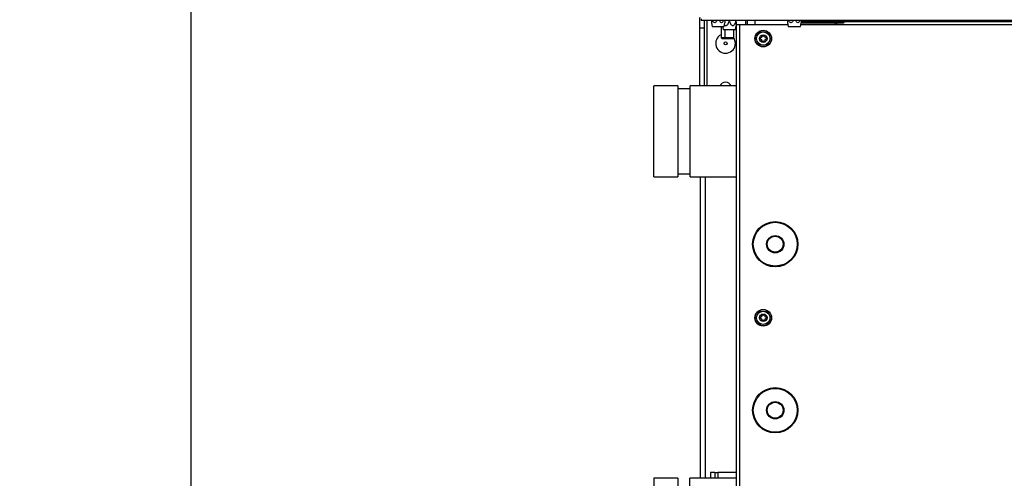
# Model space of a CAD drawing. Units: millimetres. Extents: x -2100 to 9929, y -980 to 7649.
# Drawn here: x -774 to -122, y 4309 to 4613 of the extents above; entities that cross this region are included whole.
import ezdxf

# ---------------------------------------------------------------- set-up
doc = ezdxf.new("R2010")
doc.units = ezdxf.units.MM
for name, color, linetype in [('C62500006', 7, 'Continuous'), ('C63000036_6X20', 7, 'Continuous'), ('C63000054', 7, 'Continuous'), ('C6300687_TS4.5', 7, 'Continuous'), ('C6300697_T2_0', 7, 'Continuous'), ('C6300697_T3_0', 7, 'Continuous'), ('C6300737_M10X30', 7, 'Continuous'), ('CSSM00002', 7, 'Continuous'), ('CSSM00046', 7, 'Continuous'), ('CSSM00051', 7, 'Continuous'), ('CSST00003', 7, 'Continuous'), ('CSST00017', 7, 'Continuous'), ('CWSM00016_RIV', 7, 'Continuous'), ('CWSM00042', 7, 'Continuous'), ('CWSM00047', 7, 'Continuous')]:
    doc.layers.add(name, color=color, linetype=linetype)
doc.styles.add('SEACAD_Arial', font='arial.ttf')
doc.dimstyles.new('ISO-25', dxfattribs={"dimtxt": 2.5, "dimasz": 2.5, "dimexe": 1.25, "dimexo": 0.625, "dimtad": 1, "dimtxsty": 'Standard', "dimcen": 2.5, "dimadec": 0, "dimazin": 0, "dimtfac": 1, "dimtmove": 0, "dimatfit": 3, "dimfxl": 1, "dimarcsym": 0})

# ---------------------------------------------------------------- blocks, each defined once
blk = doc.blocks.new('*D7')
at = {"color": 0, "lineweight": -2, "transparency": 16777216}
for p, q in [((-208.92, 6256.66), (-662.21, 6256.66)), ((-660.96, 6181.66), (-660.96, 4176.75)), ((-373.42, 4101.75), (-662.21, 4101.75))]:
    blk.add_line(p, q, dxfattribs=at)
at = {"color": 0, "transparency": 16777216}
for points in [[(-673.46, 6181.66), (-648.46, 6181.66), (-660.96, 6256.66)], [(-673.46, 4176.75), (-648.46, 4176.75), (-660.96, 4101.75)]]:
    blk.add_solid(points, dxfattribs=at)
at = {"layer": 'Defpoints', "color": 0, "transparency": 16777216}
for p in [(-158.92, 6256.66), (-660.96, 4101.75), (-323.42, 4101.75)]:
    blk.add_point(p, dxfattribs=at)
at = {"color": 0, "transparency": 16777216, "insert": (-721.81, 5179.2), "char_height": 80, "attachment_point": 5, "rotation": 90, "style": 'SEACAD_Arial'}
blk.add_mtext('2155', dxfattribs=at)

msp = doc.modelspace()

# ---------------------------------------------------------------- linework, layer by layer
at = {"layer": 'C62500006', "color": 7, "linetype": 'Continuous'}
for p, q in [((-256.866, 4610.749), (-228.771, 4610.749)), ((-228.271, 4611.249), (-256.846, 4611.249)), ((-256.254, 4612.155), (-255.89, 4612.155)), ((-230.351, 4612.155), (-229.988, 4612.155)), ((-228.281, 4612.155), (-229.988, 4612.155)), ((-228.281, 4612.155), (-228.271, 4612.155)), ((-228.271, 4611.249), (-228.271, 4612.155)), ((-202.96, 4612.155), (-202.971, 4612.155)), ((-202.971, 4612.155), (-202.971, 4611.449)), ((-201.254, 4612.155), (-200.89, 4612.155)), ((-175.351, 4612.155), (-174.988, 4612.155)), ((-173.281, 4612.155), (-174.988, 4612.155)), ((-173.281, 4612.155), (-173.271, 4612.155)), ((-173.271, 4611.449), (-173.271, 4612.155))]:
    msp.add_line(p, q, dxfattribs=at)
for centre, radius, start, end in [((-228.771, 4611.249), 0.5, 270, 0), ((-223.707, 4611.099), 4.695, 165.220282, 167.007974), ((-207.563, 4611.497), 4.65, 8.124722, 9.872413), ((-168.707, 4611.099), 4.695, 165.220282, 167.007974)]:
    msp.add_arc(centre, radius, start, end, dxfattribs=at)
at = {"layer": 'C63000036_6X20', "color": 7, "linetype": 'Continuous'}
for p, q in [((-309.921, 4608.249), (-309.921, 4600.749)), ((-307.421, 4606.249), (-307.421, 4600.749)), ((-307.367, 4606.249), (-307.367, 4600.749)), ((-301.367, 4600.749), (-301.367, 4606.249)), ((-307.367, 4600.749), (-309.921, 4600.749)), ((-309.921, 4600.749), (-309.421, 4600.249)), ((-309.421, 4600.249), (-306.921, 4600.249)), ((-307.367, 4600.749), (-307.421, 4600.749)), ((-307.421, 4600.749), (-306.921, 4600.249)), ((-301.367, 4600.749), (-307.367, 4600.749)), ((-307.367, 4600.749), (-306.867, 4600.249)), ((-306.921, 4600.249), (-306.867, 4600.249)), ((-306.867, 4600.249), (-301.867, 4600.249)), ((-301.867, 4600.249), (-301.367, 4600.749))]:
    msp.add_line(p, q, dxfattribs=at)
at = {"layer": 'C63000054', "color": 7, "linetype": 'Continuous'}
for p, q in [((-287.116, 4600.64), (-287.116, 4600.706)), ((-287.116, 4600.706), (-286.676, 4600.706)), ((-286.676, 4600.64), (-287.116, 4600.64)), ((-287.116, 4600.109), (-287.116, 4600.441)), ((-287.058, 4600.109), (-287.116, 4600.109)), ((-287.058, 4600.355), (-287.058, 4600.109)), ((-286.985, 4600.044), (-286.98, 4599.981)), ((-286.889, 4599.976), (-286.881, 4600.033)), ((-286.881, 4600.033), (-286.624, 4599.985)), ((-286.683, 4599.937), (-286.817, 4599.963)), ((-286.767, 4600.366), (-286.76, 4600.429)), ((-286.683, 4599.737), (-286.683, 4599.937)), ((-286.624, 4599.737), (-286.683, 4599.737)), ((-286.676, 4600.706), (-286.676, 4600.87)), ((-286.676, 4600.87), (-286.617, 4600.87)), ((-286.676, 4600.476), (-286.676, 4600.64)), ((-286.617, 4600.476), (-286.676, 4600.476)), ((-286.624, 4599.985), (-286.624, 4599.737)), ((-286.617, 4600.87), (-286.617, 4600.476)), ((-283.171, 4600.971), (-284.271, 4600.336)), ((-284.271, 4600.163), (-283.171, 4599.528)), ((-283.171, 4602.241), (-283.171, 4600.971)), ((-283.171, 4599.528), (-283.171, 4598.257)), ((-281.921, 4601.693), (-283.021, 4602.328)), ((-283.021, 4598.171), (-281.921, 4598.806)), ((-280.821, 4602.328), (-281.921, 4601.693)), ((-281.921, 4598.806), (-280.821, 4598.171)), ((-280.671, 4600.971), (-280.671, 4602.241)), ((-279.571, 4600.336), (-280.671, 4600.971)), ((-280.671, 4599.528), (-279.571, 4600.163)), ((-280.671, 4598.257), (-280.671, 4599.528)), ((-287.116, 4415.64), (-287.116, 4415.706)), ((-287.116, 4415.706), (-286.676, 4415.706)), ((-286.676, 4415.64), (-287.116, 4415.64)), ((-287.116, 4415.109), (-287.116, 4415.441)), ((-287.058, 4415.109), (-287.116, 4415.109)), ((-287.058, 4415.355), (-287.058, 4415.109)), ((-286.985, 4415.044), (-286.98, 4414.981)), ((-286.889, 4414.976), (-286.881, 4415.033)), ((-286.881, 4415.033), (-286.624, 4414.985)), ((-286.683, 4414.937), (-286.817, 4414.963)), ((-286.767, 4415.366), (-286.76, 4415.429)), ((-286.683, 4414.737), (-286.683, 4414.937)), ((-286.624, 4414.737), (-286.683, 4414.737)), ((-286.676, 4415.706), (-286.676, 4415.87)), ((-286.676, 4415.87), (-286.617, 4415.87)), ((-286.676, 4415.476), (-286.676, 4415.64)), ((-286.617, 4415.476), (-286.676, 4415.476)), ((-286.624, 4414.985), (-286.624, 4414.737)), ((-286.617, 4415.87), (-286.617, 4415.476)), ((-283.171, 4415.971), (-284.271, 4415.336)), ((-284.271, 4415.163), (-283.171, 4414.528)), ((-283.171, 4417.241), (-283.171, 4415.971)), ((-283.171, 4414.528), (-283.171, 4413.257)), ((-281.921, 4416.693), (-283.021, 4417.328)), ((-280.821, 4417.328), (-281.921, 4416.693)), ((-280.671, 4415.971), (-280.671, 4417.241)), ((-279.571, 4415.336), (-280.671, 4415.971)), ((-280.671, 4414.528), (-279.571, 4415.163)), ((-280.671, 4413.257), (-280.671, 4414.528)), ((-283.021, 4413.171), (-281.921, 4413.806)), ((-281.921, 4413.806), (-280.821, 4413.171))]:
    msp.add_line(p, q, dxfattribs=at)
for centre, radius in [((-281.921, 4600.249), 5.5), ((-281.921, 4600.249), 5.4), ((-281.921, 4600.249), 4.498), ((-281.921, 4600.249), 4.398), ((-281.921, 4600.249), 2.5), ((-281.921, 4415.249), 5.5), ((-281.921, 4415.249), 5.4), ((-281.921, 4415.249), 4.498), ((-281.921, 4415.249), 4.398), ((-281.921, 4415.249), 2.5)]:
    msp.add_circle(centre, radius, dxfattribs=at)
for centre, start, end in [((-284.221, 4600.249), 120, 240), ((-283.071, 4602.241), 60, 180), ((-283.071, 4598.257), 180, 300), ((-280.771, 4602.241), 0, 120), ((-280.771, 4598.257), 240, 0), ((-279.621, 4600.249), 300, 60), ((-284.221, 4415.249), 120, 240), ((-283.071, 4417.241), 60, 180), ((-280.771, 4417.241), 0, 120), ((-279.621, 4415.249), 300, 60), ((-283.071, 4413.257), 180, 300), ((-280.771, 4413.257), 240, 0)]:
    msp.add_arc(centre, 0.1, start, end, dxfattribs=at)
for points, knots in [([(-286.817, 4599.963), (-286.796, 4599.933), (-286.786, 4599.901), (-286.786, 4599.825), (-286.801, 4599.788), (-286.861, 4599.729), (-286.9, 4599.714), (-286.992, 4599.714), (-287.031, 4599.727), (-287.064, 4599.753), (-287.104, 4599.785), (-287.124, 4599.828), (-287.124, 4599.929), (-287.112, 4599.966), (-287.087, 4599.995), (-287.061, 4600.024), (-287.027, 4600.04), (-286.985, 4600.044)], [0, 0, 0, 0, 0.1126146, 0.1126146, 0.2616298, 0.2616298, 0.4106451, 0.4106451, 0.5533639, 0.5533639, 0.5533639, 0.7255531, 0.7255531, 0.865779, 0.865779, 0.865779, 1, 1, 1, 1]), ([(-287.116, 4600.441), (-287.101, 4600.441), (-287.088, 4600.439), (-287.074, 4600.434), (-287.051, 4600.425), (-287.029, 4600.411), (-287.008, 4600.393), (-286.986, 4600.374), (-286.961, 4600.347), (-286.933, 4600.312), (-286.888, 4600.258), (-286.853, 4600.221), (-286.801, 4600.183), (-286.776, 4600.174), (-286.729, 4600.174), (-286.708, 4600.182), (-286.691, 4600.2), (-286.675, 4600.217), (-286.667, 4600.24), (-286.667, 4600.298), (-286.676, 4600.321), (-286.711, 4600.357), (-286.736, 4600.366), (-286.767, 4600.366)], [0, 0, 0, 0, 0.0565889, 0.0565889, 0.0565889, 0.1586336, 0.1586336, 0.1586336, 0.3021474, 0.3021474, 0.3021474, 0.4322803, 0.4322803, 0.5624133, 0.5624133, 0.696212, 0.696212, 0.696212, 0.7942262, 0.7942262, 0.8980747, 0.8980747, 1, 1, 1, 1]), ([(-287.116, 4600.441), (-287.101, 4600.441), (-287.088, 4600.439), (-287.074, 4600.434), (-287.051, 4600.425), (-287.029, 4600.411), (-287.008, 4600.393), (-286.986, 4600.374), (-286.961, 4600.347), (-286.933, 4600.312), (-286.888, 4600.258), (-286.853, 4600.221), (-286.801, 4600.183), (-286.776, 4600.174), (-286.729, 4600.174), (-286.708, 4600.182), (-286.691, 4600.2), (-286.675, 4600.217), (-286.667, 4600.24), (-286.667, 4600.298), (-286.676, 4600.321), (-286.711, 4600.357), (-286.736, 4600.366), (-286.767, 4600.366)], [0, 0, 0, 0, 0.0565889, 0.0565889, 0.0565889, 0.1586336, 0.1586336, 0.1586336, 0.3021474, 0.3021474, 0.3021474, 0.4322803, 0.4322803, 0.5624133, 0.5624133, 0.696212, 0.696212, 0.696212, 0.7942262, 0.7942262, 0.8980747, 0.8980747, 1, 1, 1, 1]), ([(-286.98, 4599.981), (-287.012, 4599.976), (-287.035, 4599.965), (-287.051, 4599.948), (-287.066, 4599.931), (-287.074, 4599.909), (-287.074, 4599.885), (-287.074, 4599.855), (-287.063, 4599.829), (-287.041, 4599.809), (-287.019, 4599.789), (-286.989, 4599.779), (-286.918, 4599.779), (-286.89, 4599.789), (-286.87, 4599.808), (-286.85, 4599.827), (-286.84, 4599.853), (-286.84, 4599.905), (-286.845, 4599.923), (-286.853, 4599.939), (-286.863, 4599.955), (-286.874, 4599.967), (-286.889, 4599.976)], [0, 0, 0, 0, 0.1296711, 0.1296711, 0.1296711, 0.2424091, 0.2424091, 0.2424091, 0.3812895, 0.3812895, 0.3812895, 0.5377534, 0.5377534, 0.6843502, 0.6843502, 0.6843502, 0.8259184, 0.8259184, 0.9149459, 0.9149459, 0.9149459, 1, 1, 1, 1]), ([(-286.76, 4600.429), (-286.713, 4600.425), (-286.678, 4600.408), (-286.653, 4600.38), (-286.628, 4600.352), (-286.616, 4600.314), (-286.616, 4600.219), (-286.629, 4600.181), (-286.656, 4600.152), (-286.682, 4600.124), (-286.715, 4600.111), (-286.774, 4600.111), (-286.794, 4600.115), (-286.813, 4600.123), (-286.832, 4600.131), (-286.853, 4600.145), (-286.895, 4600.182), (-286.925, 4600.214), (-286.962, 4600.258), (-286.993, 4600.295), (-287.014, 4600.318), (-287.024, 4600.329), (-287.035, 4600.34), (-287.047, 4600.348), (-287.058, 4600.355)], [0, 0, 0, 0, 0.1377266, 0.1377266, 0.1377266, 0.2770469, 0.2770469, 0.4183157, 0.4183157, 0.4183157, 0.5474119, 0.5474119, 0.6130541, 0.6130541, 0.6130541, 0.7284322, 0.7284322, 0.8438104, 0.8438104, 0.8438104, 0.9519108, 0.9519108, 0.9519108, 1, 1, 1, 1]), ([(-286.76, 4600.429), (-286.713, 4600.425), (-286.678, 4600.408), (-286.653, 4600.38), (-286.628, 4600.352), (-286.616, 4600.314), (-286.616, 4600.219), (-286.629, 4600.181), (-286.656, 4600.152), (-286.682, 4600.124), (-286.715, 4600.111), (-286.774, 4600.111), (-286.794, 4600.115), (-286.813, 4600.123), (-286.832, 4600.131), (-286.853, 4600.145), (-286.895, 4600.182), (-286.925, 4600.214), (-286.962, 4600.258), (-286.993, 4600.295), (-287.014, 4600.318), (-287.024, 4600.329), (-287.035, 4600.34), (-287.047, 4600.348), (-287.058, 4600.355)], [0, 0, 0, 0, 0.1377266, 0.1377266, 0.1377266, 0.2770469, 0.2770469, 0.4183157, 0.4183157, 0.4183157, 0.5474119, 0.5474119, 0.6130541, 0.6130541, 0.6130541, 0.7284322, 0.7284322, 0.8438104, 0.8438104, 0.8438104, 0.9519108, 0.9519108, 0.9519108, 1, 1, 1, 1]), ([(-286.817, 4414.963), (-286.796, 4414.933), (-286.786, 4414.901), (-286.786, 4414.825), (-286.801, 4414.788), (-286.861, 4414.729), (-286.9, 4414.714), (-286.992, 4414.714), (-287.031, 4414.727), (-287.064, 4414.753), (-287.104, 4414.785), (-287.124, 4414.828), (-287.124, 4414.929), (-287.112, 4414.966), (-287.087, 4414.995), (-287.061, 4415.024), (-287.027, 4415.04), (-286.985, 4415.044)], [0, 0, 0, 0, 0.1126146, 0.1126146, 0.2616298, 0.2616298, 0.4106451, 0.4106451, 0.5533639, 0.5533639, 0.5533639, 0.7255531, 0.7255531, 0.865779, 0.865779, 0.865779, 1, 1, 1, 1]), ([(-287.116, 4415.441), (-287.101, 4415.441), (-287.088, 4415.439), (-287.074, 4415.434), (-287.051, 4415.425), (-287.029, 4415.411), (-287.008, 4415.393), (-286.986, 4415.374), (-286.961, 4415.347), (-286.933, 4415.312), (-286.888, 4415.258), (-286.853, 4415.221), (-286.801, 4415.183), (-286.776, 4415.174), (-286.729, 4415.174), (-286.708, 4415.182), (-286.691, 4415.2), (-286.675, 4415.217), (-286.667, 4415.24), (-286.667, 4415.298), (-286.676, 4415.321), (-286.711, 4415.357), (-286.736, 4415.366), (-286.767, 4415.366)], [0, 0, 0, 0, 0.0565889, 0.0565889, 0.0565889, 0.1586336, 0.1586336, 0.1586336, 0.3021474, 0.3021474, 0.3021474, 0.4322803, 0.4322803, 0.5624133, 0.5624133, 0.696212, 0.696212, 0.696212, 0.7942262, 0.7942262, 0.8980747, 0.8980747, 1, 1, 1, 1]), ([(-286.98, 4414.981), (-287.012, 4414.976), (-287.035, 4414.965), (-287.051, 4414.948), (-287.066, 4414.931), (-287.074, 4414.909), (-287.074, 4414.885), (-287.074, 4414.855), (-287.063, 4414.829), (-287.041, 4414.809), (-287.019, 4414.789), (-286.989, 4414.779), (-286.918, 4414.779), (-286.89, 4414.789), (-286.87, 4414.808), (-286.85, 4414.827), (-286.84, 4414.853), (-286.84, 4414.905), (-286.845, 4414.923), (-286.853, 4414.939), (-286.863, 4414.955), (-286.874, 4414.967), (-286.889, 4414.976)], [0, 0, 0, 0, 0.1296711, 0.1296711, 0.1296711, 0.2424091, 0.2424091, 0.2424091, 0.3812895, 0.3812895, 0.3812895, 0.5377534, 0.5377534, 0.6843502, 0.6843502, 0.6843502, 0.8259184, 0.8259184, 0.9149459, 0.9149459, 0.9149459, 1, 1, 1, 1]), ([(-286.76, 4415.429), (-286.713, 4415.425), (-286.678, 4415.408), (-286.653, 4415.38), (-286.628, 4415.352), (-286.616, 4415.314), (-286.616, 4415.219), (-286.629, 4415.181), (-286.656, 4415.152), (-286.682, 4415.124), (-286.715, 4415.111), (-286.774, 4415.111), (-286.794, 4415.115), (-286.813, 4415.123), (-286.832, 4415.131), (-286.853, 4415.145), (-286.895, 4415.182), (-286.925, 4415.214), (-286.962, 4415.258), (-286.993, 4415.295), (-287.014, 4415.318), (-287.024, 4415.329), (-287.035, 4415.34), (-287.047, 4415.348), (-287.058, 4415.355)], [0, 0, 0, 0, 0.1377266, 0.1377266, 0.1377266, 0.2770469, 0.2770469, 0.4183157, 0.4183157, 0.4183157, 0.5474119, 0.5474119, 0.6130541, 0.6130541, 0.6130541, 0.7284322, 0.7284322, 0.8438104, 0.8438104, 0.8438104, 0.9519108, 0.9519108, 0.9519108, 1, 1, 1, 1])]:
    msp.add_open_spline(points, degree=3, knots=knots, dxfattribs=at)
at = {"layer": 'C6300687_TS4.5', "color": 7, "linetype": 'Continuous'}
msp.add_circle((-306.921, 4597.049), 1, dxfattribs=at)
for start, end in [(117.486426, 0), (0, 33.362874)]:
    msp.add_arc((-306.921, 4597.049), 6.5, start, end, dxfattribs=at)
at = {"layer": 'C6300697_T2_0', "color": 7, "linetype": 'Continuous'}
for p, q in [((-316.323, 4610.699), (-315.846, 4608.249)), ((-316.321, 4612.283), (-316.321, 4610.685)), ((-307.796, 4608.249), (-307.318, 4610.699)), ((-307.321, 4612.294), (-307.321, 4610.685)), ((-265.823, 4610.699), (-265.346, 4608.249)), ((-265.821, 4612.283), (-265.821, 4610.685)), ((-257.296, 4608.249), (-256.818, 4610.699)), ((-256.821, 4612.294), (-256.821, 4610.685)), ((-315.846, 4608.249), (-307.796, 4608.249)), ((-265.346, 4608.249), (-257.296, 4608.249))]:
    msp.add_line(p, q, dxfattribs=at)
for points, knots in [([(-312.594, 4612.283), (-312.689, 4612.084), (-312.791, 4611.89), (-313.045, 4611.458), (-313.203, 4611.224), (-313.584, 4610.838), (-313.824, 4610.683), (-314.33, 4610.688), (-314.567, 4610.845), (-314.949, 4611.237), (-315.103, 4611.467), (-315.355, 4611.897), (-315.457, 4612.093), (-315.553, 4612.294)], [0.15314286, 0.15314286, 0.15314286, 0.15314286, 0.25, 0.25, 0.375, 0.375, 0.5, 0.5, 0.625, 0.625, 0.75, 0.75, 0.84828751, 0.84828751, 0.84828751, 0.84828751]), ([(-308.089, 4612.294), (-308.184, 4612.094), (-308.286, 4611.899), (-308.538, 4611.468), (-308.693, 4611.237), (-309.075, 4610.844), (-309.313, 4610.686), (-309.821, 4610.684), (-310.061, 4610.841), (-310.442, 4611.228), (-310.6, 4611.463), (-310.852, 4611.892), (-310.953, 4612.086), (-311.048, 4612.285)], [0.15224245, 0.15224245, 0.15224245, 0.15224245, 0.25, 0.25, 0.375, 0.375, 0.5, 0.5, 0.625, 0.625, 0.75, 0.75, 0.84689121, 0.84689121, 0.84689121, 0.84689121]), ([(-262.094, 4612.283), (-262.189, 4612.084), (-262.291, 4611.89), (-262.545, 4611.458), (-262.703, 4611.224), (-263.084, 4610.838), (-263.324, 4610.683), (-263.83, 4610.688), (-264.067, 4610.845), (-264.449, 4611.237), (-264.603, 4611.467), (-264.855, 4611.897), (-264.957, 4612.093), (-265.053, 4612.294)], [0.15314286, 0.15314286, 0.15314286, 0.15314286, 0.25, 0.25, 0.375, 0.375, 0.5, 0.5, 0.625, 0.625, 0.75, 0.75, 0.84828751, 0.84828751, 0.84828751, 0.84828751]), ([(-257.589, 4612.294), (-257.684, 4612.094), (-257.786, 4611.899), (-258.038, 4611.468), (-258.193, 4611.237), (-258.575, 4610.844), (-258.813, 4610.686), (-259.321, 4610.684), (-259.561, 4610.841), (-259.942, 4611.228), (-260.1, 4611.463), (-260.352, 4611.892), (-260.453, 4612.086), (-260.548, 4612.285)], [0.15224245, 0.15224245, 0.15224245, 0.15224245, 0.25, 0.25, 0.375, 0.375, 0.5, 0.5, 0.625, 0.625, 0.75, 0.75, 0.84689121, 0.84689121, 0.84689121, 0.84689121])]:
    msp.add_open_spline(points, degree=3, knots=knots, dxfattribs=at)
at = {"layer": 'C6300697_T3_0', "color": 7, "linetype": 'Continuous'}
for p, q in [((-304.783, 4612.301), (-304.783, 4611.249)), ((-304.058, 4611.249), (-304.783, 4611.249)), ((-304.058, 4611.249), (-304.058, 4612.301)), ((-300.283, 4612.301), (-300.283, 4611.249)), ((-299.921, 4611.249), (-300.283, 4611.249)), ((-299.921, 4611.249), (-299.921, 4612.301)), ((-299.921, 4611.249), (-299.921, 4608.685)), ((-308.836, 4608.249), (-308.446, 4606.249)), ((-308.446, 4606.249), (-300.396, 4606.249)), ((-300.396, 4606.249), (-299.918, 4608.699))]:
    msp.add_line(p, q, dxfattribs=at)
for points, knots in [([(-304.783, 4611.249), (-304.99, 4610.717), (-305.216, 4610.188), (-305.641, 4609.463), (-305.8, 4609.228), (-306.18, 4608.841), (-306.42, 4608.684), (-306.928, 4608.686), (-307.166, 4608.844), (-307.448, 4609.134), (-307.53, 4609.234), (-307.607, 4609.34)], [0, 0, 0, 0, 0.25, 0.25, 0.375, 0.375, 0.5, 0.5, 0.625, 0.625, 0.684133, 0.684133, 0.684133, 0.684133]), ([(-300.283, 4611.249), (-300.491, 4610.713), (-300.715, 4610.188), (-301.145, 4609.458), (-301.303, 4609.224), (-301.684, 4608.838), (-301.924, 4608.683), (-302.43, 4608.688), (-302.667, 4608.845), (-303.049, 4609.237), (-303.203, 4609.467), (-303.626, 4610.189), (-303.852, 4610.716), (-304.058, 4611.249)], [0, 0, 0, 0, 0.25, 0.25, 0.375, 0.375, 0.5, 0.5, 0.625, 0.625, 0.75, 0.75, 1, 1, 1, 1])]:
    msp.add_open_spline(points, degree=3, knots=knots, dxfattribs=at)
at = {"layer": 'C6300737_M10X30', "color": 7, "linetype": 'Continuous'}
for centre, radius in [((-274.021, 4463.999), 15), ((-274.021, 4463.999), 14.5), ((-274.021, 4463.999), 5.75), ((-274.021, 4463.999), 5.25), ((-274.021, 4353.999), 15), ((-274.021, 4353.999), 15), ((-274.021, 4353.999), 14.5), ((-274.021, 4353.999), 14.5), ((-274.021, 4353.999), 5.75), ((-274.021, 4353.999), 5.75), ((-274.021, 4353.999), 5.25), ((-274.021, 4353.999), 5.25)]:
    msp.add_circle(centre, radius, dxfattribs=at)
at = {"layer": 'CSSM00002', "color": 7, "linetype": 'Continuous'}
for p, q in [((-324.171, 4612.549), (-324.171, 4607.049)), ((-321.171, 4612.301), (-321.171, 4607.049)), ((-319.171, 4568.899), (-319.171, 4612.301)), ((-293.671, 4612.301), (-293.671, 4609.249)), ((-321.171, 4607.049), (-324.171, 4607.049)), ((-324.171, 4607.049), (-324.171, 4568.899)), ((-321.171, 4607.049), (-321.171, 4568.899)), ((-313.921, 4312.749), (-316.921, 4312.749)), ((-316.921, 4312.749), (-316.921, 4308.899)), ((-313.921, 4312.749), (-313.921, 4308.899)), ((-313.921, 4312.749), (-311.921, 4312.749)), ((-299.621, 4312.749), (-311.921, 4312.749)), ((-311.921, 4312.749), (-311.921, 4308.899))]:
    msp.add_line(p, q, dxfattribs=at)
for centre, radius, start, end in [((-319.171, 4612.549), 5, 159.488217, 180), ((-306.921, 4567.049), 4.25, 25.804011, 154.195989)]:
    msp.add_arc(centre, radius, start, end, dxfattribs=at)
at = {"layer": 'CSSM00046', "color": 7, "linetype": 'Continuous'}
for p, q in [((-292.421, 4609.249), (-292.421, 4612.301)), ((-287.421, 4612.301), (-287.421, 4609.249)), ((-234.421, 4609.249), (-234.421, 4610.749))]:
    msp.add_line(p, q, dxfattribs=at)
at = {"layer": 'CSSM00051', "color": 7, "linetype": 'Continuous'}
for p, q in [((-233.421, 4610.749), (-233.421, 4609.449)), ((684.079, 4609.449), (-233.421, 4609.449)), ((-233.421, 4609.249), (-233.421, 4609.449)), ((-228.271, 4611.449), (670.029, 4611.449)), ((-299.621, 4215.249), (-299.621, 4609.249)), ((-297.621, 4609.249), (-299.621, 4609.249)), ((-265.541, 4609.249), (-297.621, 4609.249)), ((-297.621, 4609.249), (-297.621, 4215.249)), ((-233.421, 4609.249), (-257.101, 4609.249))]:
    msp.add_line(p, q, dxfattribs=at)
at = {"layer": 'CSST00003', "color": 7, "linetype": 'Continuous'}
for p, q in [((-323.421, 4308.899), (-323.421, 4508.599)), ((-320.421, 4508.599), (-320.421, 4308.899))]:
    msp.add_line(p, q, dxfattribs=at)
at = {"layer": 'CSST00017', "color": 7, "linetype": 'Continuous'}
for p in [(-323.021, 4613.301), (-86.89, 4612.301)]:
    msp.add_line(p, (-323.021, 4612.301), dxfattribs=at)
at = {"layer": 'CWSM00016_RIV', "color": 7, "linetype": 'Continuous'}
msp.add_line((-129.562, 4612.301), (-129.562, 4611.449), dxfattribs=at)
at = {"layer": 'CWSM00042', "color": 7, "linetype": 'Continuous'}
for p, q in [((-354.421, 4308.899), (-354.421, 4248.599)), ((-338.521, 4308.899), (-354.421, 4308.899)), ((-338.521, 4308.899), (-338.521, 4248.599)), ((-330.521, 4248.599), (-330.521, 4308.899)), ((-299.621, 4308.899), (-330.521, 4308.899))]:
    msp.add_line(p, q, dxfattribs=at)
at = {"layer": 'CWSM00047', "color": 7, "linetype": 'Continuous'}
for p, q in [((-354.421, 4508.599), (-354.421, 4568.899)), ((-338.421, 4568.899), (-354.421, 4568.899)), ((-338.421, 4568.899), (-338.421, 4508.599)), ((-330.421, 4566.899), (-338.421, 4566.899)), ((-330.421, 4508.599), (-330.421, 4568.899)), ((-299.621, 4568.899), (-330.421, 4568.899)), ((-354.421, 4508.599), (-338.421, 4508.599)), ((-338.421, 4510.599), (-330.421, 4510.599)), ((-330.421, 4508.599), (-299.621, 4508.599))]:
    msp.add_line(p, q, dxfattribs=at)

# ---------------------------------------------------------------- dimensions: what is measured, and where the dimension line sits
dim = msp.add_linear_dim(base=(-660.962, 4101.749), p1=(-158.921, 6256.656), p2=(-323.421, 4101.749), angle=90, dimstyle='ISO-25', override={"dimtxt": 80, "dimasz": 75, "dimexo": 50, "dimgap": 20, "dimdec": 0, "dimtxsty": 'SEACAD_Arial'})
dim.commit()
dim.dimension.update_dxf_attribs({"geometry": '*D7', "text_midpoint": (-660.962, 5179.203), "dimtype": 160})

doc.saveas('drawing.dxf')
